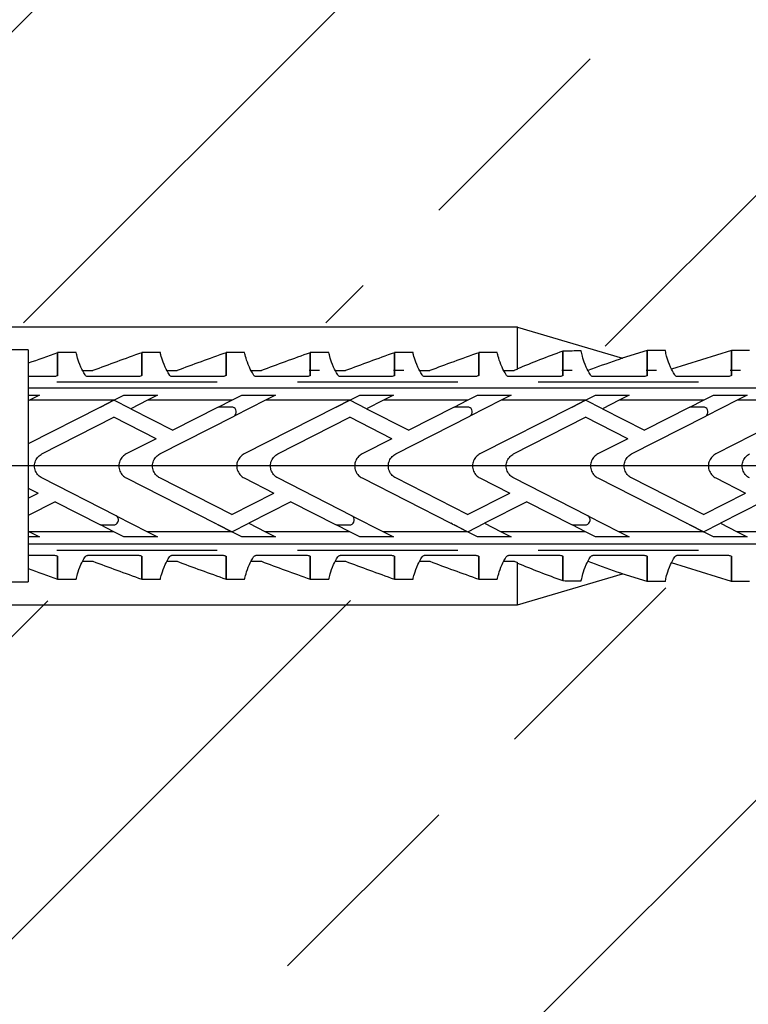
# Model space of a CAD drawing. Units: millimetres. Extents: x 3687 to 6522, y -626 to 978.
# Drawn here: x 6248 to 6291, y 669 to 728 of the extents above; entities that cross this region are included whole.
import ezdxf

# ---------------------------------------------------------------- set-up
doc = ezdxf.new("R2010")
doc.units = ezdxf.units.MM
doc.header["$LTSCALE"] = 15
doc.linetypes.add('DASHED', pattern=[19.05, 12.7, -6.35])
doc.linetypes.add('MITTE', pattern=[2, 1.25, -0.25, 0.25, -0.25])
for name, color, linetype in [('BWM ACHSEN', 4, 'MITTE'), ('BWM SCHRAUBE', 255, 'Continuous'), ('DAEMMUNG', 200, 'Continuous')]:
    doc.layers.add(name, color=color, linetype=linetype)
doc.layers.add('BWM DUEBEL', color=255, linetype='Continuous', lineweight=13)

# ---------------------------------------------------------------- blocks, each defined once
blk = doc.blocks.new('Duebelschraube-001')
at = {"layer": 'BWM SCHRAUBE', "linetype": 'DASHED', "lineweight": -3, "ltscale": 0.05}
for p, q in [((-5, -206.284), (-5, -5.43)), ((5, -206.284), (5, -5.43))]:
    blk.add_line(p, q, dxfattribs=at)
blk = doc.blocks.new('Duebel-001')
at = {"layer": 'BWM DUEBEL', "linetype": 'Continuous', "lineweight": -3}
for p, q in [((-4.641, 132.551), (-4.641, 199.101)), ((4.641, 199.101), (4.641, 132.551)), ((-3.908, 179.642), (-3.908, 174.641)), ((3.908, 179.643), (3.908, 174.642)), ((-3.5, 178.841), (-0.713, 173.372)), ((2.127, 176.147), (3.4, 173.645)), ((-6.86, 175.381), (-6.86, 174.301)), ((-4.21, 175.234), (-3.908, 174.641)), ((-4.21, 173.234), (-4.21, 175.234)), ((0.713, 173.372), (1.616, 175.145)), ((2.89, 172.644), (1.616, 175.145)), ((3.908, 174.642), (4.21, 175.234)), ((4.21, 175.234), (4.21, 173.235)), ((6.86, 175.381), (6.86, 174.301)), ((-3.908, 174.641), (-2.957, 172.775)), ((3.4, 173.645), (3.908, 174.642)), ((-6.86, 174.301), (-5.381, 174.302)), ((-5.378, 174.301), (-6.86, 174.301)), ((-6.86, 174.301), (-5.758, 170.739)), ((-5.5, 174.301), (-5.5, 174.302)), ((-5.309, 174.064), (-5.309, 171.106)), ((5.309, 171.106), (5.309, 174.064)), ((6.86, 174.301), (5.378, 174.301)), ((5.381, 174.302), (6.86, 174.301)), ((5.5, 174.301), (5.5, 174.302)), ((6.86, 174.301), (5.758, 170.739)), ((-3.908, 172.642), (-4.21, 173.234)), ((3.908, 172.647), (3.4, 173.645)), ((4.21, 173.235), (3.908, 172.643)), ((-3.5, 171.841), (-3.908, 172.642)), ((-3.908, 172.642), (-3.908, 167.641)), ((-3.5, 172.707), (-3.5, 171.841)), ((-0.713, 168.372), (-2.957, 172.775)), ((2.89, 172.644), (0.712, 168.372)), ((3.5, 171.842), (3.908, 172.647)), ((3.908, 172.643), (3.5, 171.841)), ((3.908, 172.643), (3.908, 167.642)), ((-3.5, 171.841), (-2.127, 169.146)), ((0.713, 166.372), (3.4, 171.645)), ((3.452, 171.748), (3.4, 171.644)), ((3.4, 171.644), (3.4, 171.645)), ((3.452, 171.748), (3.5, 171.841)), ((3.5, 171.841), (3.5, 171.842)), ((-6.86, 170.381), (-6.86, 169.301)), ((6.86, 170.381), (6.86, 169.301)), ((-6.86, 169.301), (-5.381, 169.302)), ((-5.378, 169.301), (-6.86, 169.301)), ((-6.86, 169.301), (-6.403, 167.823)), ((-5.5, 169.301), (-5.5, 169.302)), ((-5.309, 169.064), (-5.309, 166.106)), ((-3.4, 166.645), (-2.127, 169.146)), ((5.309, 166.106), (5.309, 169.064)), ((6.86, 169.301), (5.378, 169.301)), ((5.381, 169.302), (6.86, 169.301)), ((5.5, 169.301), (5.5, 169.302)), ((6.86, 169.301), (6.403, 167.823)), ((-4.21, 168.234), (-3.908, 167.641)), ((-4.21, 166.234), (-4.21, 168.234)), ((-1.616, 168.144), (-2.89, 165.644)), ((-1.616, 168.144), (-0.713, 166.372)), ((3.908, 167.642), (4.21, 168.234)), ((4.21, 168.234), (4.21, 166.235)), ((-8.252, 161.608), (-6.401, 167.828)), ((-3.908, 167.641), (-3.4, 166.645)), ((2.957, 165.775), (3.908, 167.642)), ((8.252, 161.608), (6.401, 167.828)), ((-3.908, 165.642), (-4.21, 166.234)), ((-3.4, 166.645), (-3.908, 165.647)), ((4.21, 166.235), (3.908, 165.643)), ((-3.908, 165.647), (-3.5, 164.843)), ((-3.5, 164.841), (-3.908, 165.642)), ((-3.908, 165.642), (-3.908, 160.641)), ((-0.713, 161.372), (-2.89, 165.644)), ((2.957, 165.775), (0.712, 161.372)), ((3.5, 164.841), (3.5, 165.707)), ((3.908, 165.643), (3.5, 164.841)), ((3.908, 165.643), (3.908, 160.642)), ((-3.5, 164.843), (-3.5, 164.841)), ((-3.5, 164.841), (-0.713, 159.372)), ((2.127, 162.147), (3.5, 164.841)), ((-6.816, 164.301), (-5.381, 164.302)), ((-5.378, 164.301), (-6.813, 164.301)), ((-5.309, 164.064), (-5.309, 161.106)), ((5.309, 161.106), (5.309, 164.064)), ((6.813, 164.301), (5.378, 164.301)), ((5.381, 164.302), (6.816, 164.301)), ((2.127, 162.147), (3.4, 159.645)), ((-8.26, 111.608), (-8.26, 161.608)), ((-8.053, 161.608), (-8.26, 161.608)), ((-8.252, 161.608), (-8.252, 161.608)), ((-5.744, 161.608), (-8.053, 161.608)), ((8.053, 161.608), (5.744, 161.608)), ((8.26, 161.608), (8.053, 161.608)), ((8.252, 161.608), (8.252, 161.608)), ((8.26, 111.608), (8.26, 161.608)), ((-5.664, 160.786), (-5.664, 161.397)), ((-4.21, 161.234), (-3.908, 160.641)), ((-4.21, 159.234), (-4.21, 161.234)), ((0.713, 159.372), (1.616, 161.145)), ((2.89, 158.644), (1.616, 161.145)), ((3.908, 160.642), (4.21, 161.234)), ((4.21, 161.234), (4.21, 159.235)), ((5.664, 160.786), (5.664, 161.397)), ((-6.731, 160.405), (-6.731, 159.301)), ((-3.908, 160.641), (-2.957, 158.775)), ((3.4, 159.645), (3.908, 160.642)), ((6.731, 159.301), (6.731, 160.405)), ((-6.731, 159.301), (-5.381, 159.302)), ((-5.378, 159.301), (-6.725, 159.301)), ((-5.664, 159.301), (-5.664, 159.302)), ((-5.664, 159.301), (-5.664, 159.302)), ((-5.5, 159.301), (-5.5, 159.302)), ((-3.908, 158.642), (-4.21, 159.234)), ((3.908, 158.647), (3.4, 159.645)), ((4.21, 159.235), (3.908, 158.643)), ((6.725, 159.301), (5.378, 159.301)), ((5.381, 159.302), (6.731, 159.301)), ((5.5, 159.301), (5.5, 159.302)), ((5.664, 159.301), (5.664, 159.302)), ((-5.309, 159.064), (-5.309, 156.106)), ((-3.5, 157.841), (-3.908, 158.642)), ((-3.908, 158.642), (-3.908, 153.641)), ((-3.5, 158.707), (-3.5, 157.841)), ((-0.713, 154.372), (-2.957, 158.775)), ((2.89, 158.644), (0.712, 154.372)), ((3.5, 157.842), (3.908, 158.647)), ((3.908, 158.643), (3.5, 157.841)), ((3.908, 158.643), (3.908, 153.642)), ((5.309, 156.106), (5.309, 159.064)), ((-3.5, 157.841), (-2.127, 155.146)), ((0.713, 152.372), (3.4, 157.645)), ((3.452, 157.748), (3.4, 157.644)), ((3.4, 157.644), (3.4, 157.645)), ((3.452, 157.748), (3.5, 157.841)), ((3.5, 157.841), (3.5, 157.842)), ((-5.664, 155.786), (-5.664, 156.397)), ((5.664, 155.786), (5.664, 156.397)), ((-6.731, 155.405), (-6.731, 154.301)), ((-3.4, 152.645), (-2.127, 155.146)), ((6.731, 154.301), (6.731, 155.405)), ((-6.731, 154.301), (-5.381, 154.302)), ((-5.378, 154.301), (-6.725, 154.301)), ((-5.664, 154.301), (-5.664, 154.302)), ((-5.664, 154.301), (-5.664, 154.302)), ((-5.5, 154.301), (-5.5, 154.302)), ((-5.309, 154.064), (-5.309, 151.106)), ((-4.21, 154.234), (-3.908, 153.641)), ((-4.21, 152.234), (-4.21, 154.234)), ((-1.616, 154.144), (-2.89, 151.644)), ((-1.616, 154.144), (-0.713, 152.372)), ((3.908, 153.642), (4.21, 154.234)), ((4.21, 154.234), (4.21, 152.235)), ((5.309, 151.106), (5.309, 154.064)), ((6.725, 154.301), (5.378, 154.301)), ((5.381, 154.302), (6.731, 154.301)), ((5.5, 154.301), (5.5, 154.302)), ((5.664, 154.301), (5.664, 154.302)), ((-3.908, 153.641), (-3.4, 152.645)), ((2.957, 151.775), (3.908, 153.642)), ((-3.908, 151.642), (-4.21, 152.234)), ((-3.4, 152.645), (-3.908, 151.647)), ((4.21, 152.235), (3.908, 151.643)), ((-3.908, 151.647), (-3.5, 150.843)), ((-3.5, 150.841), (-3.908, 151.642)), ((-3.908, 151.642), (-3.908, 146.641)), ((-0.713, 147.372), (-2.89, 151.644)), ((2.957, 151.775), (0.712, 147.372)), ((3.5, 150.841), (3.5, 151.707)), ((3.908, 151.643), (3.5, 150.841)), ((3.908, 151.643), (3.908, 146.642)), ((-5.664, 150.786), (-5.664, 151.397)), ((5.664, 150.786), (5.664, 151.397)), ((-6.731, 150.405), (-6.731, 149.301)), ((-3.5, 150.843), (-3.5, 150.841)), ((-3.5, 150.841), (-0.713, 145.372)), ((2.127, 148.147), (3.5, 150.841)), ((6.731, 149.301), (6.731, 150.405)), ((-6.731, 149.301), (-5.381, 149.302)), ((-5.378, 149.301), (-6.725, 149.301)), ((-5.664, 149.301), (-5.664, 149.302)), ((-5.664, 149.301), (-5.664, 149.302)), ((-5.5, 149.301), (-5.5, 149.302)), ((6.725, 149.301), (5.378, 149.301)), ((5.381, 149.302), (6.731, 149.301)), ((5.5, 149.301), (5.5, 149.302)), ((5.664, 149.301), (5.664, 149.302)), ((-5.309, 149.064), (-5.309, 146.106)), ((5.309, 146.106), (5.309, 149.064)), ((2.127, 148.147), (3.4, 145.645)), ((-4.21, 147.234), (-3.908, 146.641)), ((-4.21, 145.234), (-4.21, 147.234)), ((0.713, 145.372), (1.616, 147.145)), ((2.89, 144.644), (1.616, 147.145)), ((3.908, 146.642), (4.21, 147.234)), ((4.21, 147.234), (4.21, 145.235)), ((-5.664, 145.786), (-5.664, 146.397)), ((-3.908, 146.641), (-2.957, 144.775)), ((3.4, 145.645), (3.908, 146.642)), ((5.664, 145.786), (5.664, 146.397)), ((3.908, 144.647), (3.4, 145.645)), ((-6.731, 145.405), (-6.731, 144.301)), ((-3.908, 144.642), (-4.21, 145.234)), ((4.21, 145.235), (3.908, 144.643)), ((6.731, 144.301), (6.731, 145.405)), ((-3.5, 143.841), (-3.908, 144.642)), ((-3.908, 144.642), (-3.908, 139.641)), ((-3.5, 144.707), (-3.5, 143.841)), ((-0.713, 140.372), (-2.957, 144.775)), ((2.89, 144.644), (0.712, 140.372)), ((3.5, 143.842), (3.908, 144.647)), ((3.908, 144.643), (3.5, 143.841)), ((3.908, 144.643), (3.908, 139.642)), ((-6.731, 144.301), (-5.381, 144.302)), ((-5.378, 144.301), (-6.725, 144.301)), ((-5.664, 144.301), (-5.664, 144.302)), ((-5.664, 144.301), (-5.664, 144.302)), ((-5.5, 144.301), (-5.5, 144.302)), ((-5.309, 144.064), (-5.309, 141.106)), ((5.309, 141.106), (5.309, 144.064)), ((6.725, 144.301), (5.378, 144.301)), ((5.381, 144.302), (6.731, 144.301)), ((5.5, 144.301), (5.5, 144.302)), ((5.664, 144.301), (5.664, 144.302)), ((-3.5, 143.841), (-2.127, 141.146)), ((0.713, 138.372), (3.4, 143.645)), ((3.452, 143.748), (3.4, 143.644)), ((3.4, 143.644), (3.4, 143.645)), ((3.452, 143.748), (3.5, 143.841)), ((3.5, 143.841), (3.5, 143.842)), ((-5.664, 140.786), (-5.664, 141.397)), ((-3.4, 138.645), (-2.127, 141.146)), ((5.664, 140.786), (5.664, 141.397)), ((-6.731, 140.405), (-6.731, 139.301)), ((6.731, 139.301), (6.731, 140.405)), ((-4.21, 140.234), (-3.908, 139.641)), ((-4.21, 138.234), (-4.21, 140.234)), ((-1.616, 140.144), (-2.89, 137.644)), ((-1.616, 140.144), (-0.713, 138.372)), ((3.908, 139.642), (4.21, 140.234)), ((4.21, 140.234), (4.21, 138.235)), ((-6.731, 139.301), (-5.381, 139.302)), ((-5.378, 139.301), (-6.725, 139.301)), ((-5.664, 139.301), (-5.664, 139.302)), ((-5.664, 139.301), (-5.664, 139.302)), ((-5.5, 139.301), (-5.5, 139.302)), ((-3.908, 139.641), (-3.4, 138.645)), ((2.957, 137.775), (3.908, 139.642)), ((6.725, 139.301), (5.378, 139.301)), ((5.381, 139.302), (6.731, 139.301)), ((5.5, 139.301), (5.5, 139.302)), ((5.664, 139.301), (5.664, 139.302)), ((-5.309, 139.064), (-5.309, 136.106)), ((-3.4, 138.645), (-3.908, 137.647)), ((5.309, 136.106), (5.309, 139.064)), ((-3.908, 137.642), (-4.21, 138.234)), ((4.21, 138.235), (3.908, 137.643)), ((-3.908, 137.647), (-3.5, 136.843)), ((-3.5, 136.841), (-3.908, 137.642)), ((-3.908, 137.642), (-3.908, 132.641)), ((-0.713, 133.372), (-2.89, 137.644)), ((2.957, 137.775), (0.712, 133.372)), ((3.5, 136.841), (3.5, 137.707)), ((3.908, 137.643), (3.5, 136.841)), ((3.908, 137.643), (3.908, 132.642)), ((-5.664, 135.786), (-5.664, 136.397)), ((-3.5, 136.843), (-3.5, 136.841)), ((-3.5, 136.841), (-1.314, 132.551)), ((2.127, 134.147), (3.5, 136.841)), ((5.664, 135.786), (5.664, 136.397)), ((-6.731, 135.405), (-6.731, 134.301)), ((6.731, 134.301), (6.731, 135.405)), ((-6.731, 134.301), (-5.381, 134.302)), ((-5.378, 134.301), (-6.725, 134.301)), ((-5.664, 134.301), (-5.664, 134.302)), ((-5.664, 134.301), (-5.664, 134.302)), ((-5.5, 134.301), (-5.5, 134.302)), ((-5.309, 134.064), (-5.309, 132.551)), ((2.127, 134.147), (2.939, 132.551)), ((5.309, 132.551), (5.309, 134.064)), ((6.725, 134.301), (5.378, 134.301)), ((5.381, 134.302), (6.731, 134.301)), ((5.5, 134.301), (5.5, 134.302)), ((5.664, 134.301), (5.664, 134.302)), ((-4.21, 133.234), (-3.908, 132.641)), ((-4.21, 132.551), (-4.21, 133.234)), ((1.314, 132.551), (1.616, 133.145)), ((1.918, 132.551), (1.616, 133.145)), ((3.908, 132.642), (4.21, 133.234)), ((4.21, 133.234), (4.21, 132.551)), ((-6.891, 132.551), (6.891, 132.551)), ((-6.891, 132.551), (-6.891, 131.551)), ((-3.908, 132.641), (-3.862, 132.551)), ((3.862, 132.551), (3.908, 132.642)), ((6.891, 131.551), (6.891, 132.551))]:
    blk.add_line(p, q, dxfattribs=at)
for centre, start, end in [((-3.211, 172.604), 34.04454, 160.30274), ((3.211, 165.604), 19.69746, 145.95546), ((-3.211, 158.604), 34.04454, 160.30274), ((3.211, 151.604), 19.69746, 145.95546), ((-3.211, 144.604), 34.04454, 160.30274), ((3.211, 137.604), 19.69746, 145.95546)]:
    blk.add_arc(centre, 0.307, start, end, dxfattribs=at)
for centre, major_axis, ratio, start_param, end_param in [((-5.664, 197.095), (0, 23.209), 0, 2.853048, 2.967918), ((-5.664, 192.095), (0, 23.209), 0, 2.853048, 2.967918), ((-3.261, 180.877), (-3.783, 23.197), 0.259693, 2.142205, 2.236035), ((3.261, 180.877), (3.783, 23.197), 0.259693, 4.047151, 4.14098), ((0, 191.834), (3.433, 46.815), 0.126861, 2.180464, 2.208791), ((0, 191.834), (-3.433, 46.815), 0.126861, 4.074394, 4.102721), ((-5.664, 187.095), (0, 23.209), 0, 2.853048, 2.967918), ((-4.019, 178.328), (-3.783, 23.197), 0.259693, 2.177166, 2.332489), ((4.019, 178.328), (3.783, 23.197), 0.259693, 3.950697, 4.10602), ((-8.972, 194.335), (-10.066, 44.135), 0.131629, 2.375609, 2.382772), ((8.972, 194.335), (10.066, 44.135), 0.131629, 3.900413, 3.907576), ((-8.972, 189.335), (-10.066, 44.135), 0.131629, 2.288796, 2.382772), ((8.972, 189.335), (10.066, 44.135), 0.131629, 3.900413, 3.99439), ((-5.664, 177.095), (0, 23.209), 0, 2.853048, 2.967918), ((-8.972, 184.335), (-10.066, 44.135), 0.131629, 2.288796, 2.382772), ((8.972, 184.335), (10.066, 44.135), 0.131629, 3.900413, 3.99439), ((-5.664, 172.095), (0, 23.209), 0, 2.853048, 2.967918), ((-8.972, 179.335), (-10.066, 44.135), 0.131629, 2.288796, 2.382772), ((8.972, 179.335), (10.066, 44.135), 0.131629, 3.900413, 3.99439), ((-8.972, 174.335), (-10.066, 44.135), 0.131629, 2.288796, 2.382772), ((8.972, 174.335), (10.066, 44.135), 0.131629, 3.900413, 3.99439), ((-8.972, 169.335), (-10.066, 44.135), 0.131629, 2.288796, 2.382772), ((8.972, 169.335), (10.066, 44.135), 0.131629, 3.900413, 3.99439), ((-8.972, 164.335), (-10.066, 44.135), 0.131629, 2.288796, 2.344321), ((8.972, 164.335), (10.066, 44.135), 0.131629, 3.938864, 3.99439)]:
    blk.add_ellipse(centre, major_axis=major_axis, ratio=ratio, start_param=start_param, end_param=end_param, dxfattribs=at)
for points, knots in [([(0.712, 175.372), (0.673, 175.296), (0.622, 175.226), (0.494, 175.098), (0.404, 175.037), (0.207, 174.955), (0.1, 174.935), (-0.101, 174.935), (-0.208, 174.955), (-0.405, 175.037), (-0.495, 175.098), (-0.623, 175.226), (-0.674, 175.296), (-0.713, 175.372)], [2.77462, 2.77462, 2.77462, 2.77462, 3.017121, 3.017121, 3.318831, 3.318831, 3.62054, 3.62054, 3.922251, 3.922251, 4.223963, 4.223963, 4.466515, 4.466515, 4.466515, 4.466515]), ([(-5.381, 174.302), (-5.381, 174.302), (-5.381, 174.302), (-5.377, 174.302), (-5.373, 174.301), (-5.364, 174.297), (-5.361, 174.295), (-5.356, 174.289), (-5.354, 174.287), (-5.353, 174.284)], [0.17997108, 0.17997108, 0.17997108, 0.17997108, 0.17997434, 0.17997434, 0.19868307, 0.19868307, 0.21739179, 0.21739179, 0.22693582, 0.22693582, 0.22693582, 0.22693582]), ([(-5.353, 174.284), (-5.349, 174.275), (-5.346, 174.266), (-5.331, 174.229), (-5.323, 174.199), (-5.311, 174.137), (-5.309, 174.105), (-5.309, 174.074), (-5.309, 174.071), (-5.309, 174.067), (-5.309, 174.064)], [-0.2196517, -0.2196517, -0.2196517, -0.2196517, -0.1887028, -0.1887028, -0.0943514, -0.0943514, 0, 0, 0, 0.0093252, 0.0093252, 0.0093252, 0.0093252]), ([(5.309, 174.064), (5.309, 174.067), (5.309, 174.071), (5.309, 174.074), (5.309, 174.105), (5.311, 174.137), (5.323, 174.199), (5.331, 174.229), (5.346, 174.266), (5.349, 174.275), (5.353, 174.284)], [-0.0093252, -0.0093252, -0.0093252, -0.0093252, 0, 0, 0, 0.0943514, 0.0943514, 0.1887028, 0.1887028, 0.2196517, 0.2196517, 0.2196517, 0.2196517]), ([(5.353, 174.284), (5.354, 174.287), (5.356, 174.289), (5.361, 174.295), (5.364, 174.297), (5.373, 174.301), (5.377, 174.302), (5.381, 174.302), (5.381, 174.302), (5.381, 174.302)], [0.01277465, 0.01277465, 0.01277465, 0.01277465, 0.02231867, 0.02231867, 0.0410274, 0.0410274, 0.05973612, 0.05973612, 0.05973939, 0.05973939, 0.05973939, 0.05973939]), ([(-0.713, 173.372), (-0.674, 173.296), (-0.623, 173.226), (-0.495, 173.098), (-0.405, 173.037), (-0.208, 172.955), (-0.101, 172.935), (0.101, 172.935), (0.208, 172.955), (0.405, 173.037), (0.495, 173.098), (0.623, 173.226), (0.674, 173.296), (0.713, 173.372)], [0.360897, 0.360897, 0.360897, 0.360897, 0.603427, 0.603427, 0.905137, 0.905137, 1.206847, 1.206847, 1.508558, 1.508558, 1.810268, 1.810268, 2.05284, 2.05284, 2.05284, 2.05284]), ([(-5.407, 170.934), (-5.567, 170.834), (-5.722, 170.753), (-6.074, 170.592), (-6.259, 170.529), (-6.559, 170.441), (-6.674, 170.417), (-6.824, 170.386), (-6.86, 170.381), (-6.86, 170.381)], [2.179102, 2.179102, 2.179102, 2.179102, 3.006317, 3.006317, 4.21066, 4.21066, 5.415003, 5.415003, 6.619347, 6.619347, 6.619347, 6.619347]), ([(-5.309, 171.106), (-5.309, 171.094), (-5.31, 171.081), (-5.314, 171.057), (-5.318, 171.045), (-5.33, 171.012), (-5.342, 170.993), (-5.37, 170.96), (-5.388, 170.945), (-5.407, 170.934)], [0, 0, 0, 0, 0.0369715, 0.0369715, 0.0739431, 0.0739431, 0.1478862, 0.1478862, 0.2410084, 0.2410084, 0.2410084, 0.2410084]), ([(5.407, 170.934), (5.388, 170.945), (5.37, 170.96), (5.342, 170.993), (5.33, 171.012), (5.318, 171.045), (5.314, 171.057), (5.31, 171.081), (5.309, 171.094), (5.309, 171.106)], [-0.2410084, -0.2410084, -0.2410084, -0.2410084, -0.1478862, -0.1478862, -0.0739431, -0.0739431, -0.0369715, -0.0369715, 0, 0, 0, 0]), ([(6.86, 170.381), (6.86, 170.381), (6.824, 170.386), (6.674, 170.417), (6.559, 170.441), (6.259, 170.529), (6.074, 170.592), (5.722, 170.753), (5.567, 170.834), (5.407, 170.934)], [6.619347, 6.619347, 6.619347, 6.619347, 7.82369, 7.82369, 9.028034, 9.028034, 10.232377, 10.232377, 11.059592, 11.059592, 11.059592, 11.059592]), ([(-5.381, 169.302), (-5.381, 169.302), (-5.381, 169.302), (-5.377, 169.302), (-5.373, 169.301), (-5.364, 169.297), (-5.361, 169.295), (-5.356, 169.289), (-5.354, 169.287), (-5.353, 169.284)], [0.17997108, 0.17997108, 0.17997108, 0.17997108, 0.17997434, 0.17997434, 0.19868307, 0.19868307, 0.21739179, 0.21739179, 0.22693582, 0.22693582, 0.22693582, 0.22693582]), ([(-5.353, 169.284), (-5.349, 169.275), (-5.346, 169.266), (-5.331, 169.229), (-5.323, 169.199), (-5.311, 169.137), (-5.309, 169.105), (-5.309, 169.074), (-5.309, 169.071), (-5.309, 169.067), (-5.309, 169.064)], [-0.2196517, -0.2196517, -0.2196517, -0.2196517, -0.1887028, -0.1887028, -0.0943514, -0.0943514, 0, 0, 0, 0.0093252, 0.0093252, 0.0093252, 0.0093252]), ([(5.309, 169.064), (5.309, 169.067), (5.309, 169.071), (5.309, 169.074), (5.309, 169.105), (5.311, 169.137), (5.323, 169.199), (5.331, 169.229), (5.346, 169.266), (5.349, 169.275), (5.353, 169.284)], [-0.0093252, -0.0093252, -0.0093252, -0.0093252, 0, 0, 0, 0.0943514, 0.0943514, 0.1887028, 0.1887028, 0.2196517, 0.2196517, 0.2196517, 0.2196517]), ([(5.353, 169.284), (5.354, 169.287), (5.356, 169.289), (5.361, 169.295), (5.364, 169.297), (5.373, 169.301), (5.377, 169.302), (5.381, 169.302), (5.381, 169.302), (5.381, 169.302)], [0.01277465, 0.01277465, 0.01277465, 0.01277465, 0.02231867, 0.02231867, 0.0410274, 0.0410274, 0.05973612, 0.05973612, 0.05973939, 0.05973939, 0.05973939, 0.05973939]), ([(0.712, 168.372), (0.673, 168.296), (0.622, 168.226), (0.494, 168.098), (0.404, 168.037), (0.207, 167.955), (0.1, 167.935), (-0.101, 167.935), (-0.208, 167.955), (-0.405, 168.037), (-0.495, 168.098), (-0.623, 168.226), (-0.674, 168.296), (-0.713, 168.372)], [2.77462, 2.77462, 2.77462, 2.77462, 3.017121, 3.017121, 3.318831, 3.318831, 3.62054, 3.62054, 3.922251, 3.922251, 4.223963, 4.223963, 4.466515, 4.466515, 4.466515, 4.466515]), ([(-6.401, 167.828), (-6.401, 167.829), (-6.399, 167.826), (-6.393, 167.813), (-6.389, 167.802), (-6.377, 167.773), (-6.369, 167.751), (-6.349, 167.698), (-6.339, 167.669), (-6.314, 167.6), (-6.298, 167.554), (-6.282, 167.505)], [2.7427573, 2.7427573, 2.7427573, 2.7427573, 2.8170514, 2.8170514, 2.8913455, 2.8913455, 2.9954789, 2.9954789, 3.0996123, 3.0996123, 3.2517098, 3.2517098, 3.2517098, 3.2517098]), ([(6.282, 167.505), (6.298, 167.554), (6.314, 167.6), (6.339, 167.669), (6.349, 167.698), (6.369, 167.751), (6.377, 167.773), (6.389, 167.802), (6.393, 167.813), (6.399, 167.826), (6.401, 167.829), (6.401, 167.828)], [2.2016855, 2.2016855, 2.2016855, 2.2016855, 2.3537831, 2.3537831, 2.4579165, 2.4579165, 2.5620498, 2.5620498, 2.636344, 2.636344, 2.7106381, 2.7106381, 2.7106381, 2.7106381]), ([(-0.713, 166.372), (-0.674, 166.296), (-0.623, 166.226), (-0.495, 166.098), (-0.405, 166.037), (-0.208, 165.955), (-0.101, 165.935), (0.101, 165.935), (0.208, 165.955), (0.405, 166.037), (0.495, 166.098), (0.623, 166.226), (0.674, 166.296), (0.713, 166.372)], [0.360897, 0.360897, 0.360897, 0.360897, 0.603427, 0.603427, 0.905137, 0.905137, 1.206847, 1.206847, 1.508558, 1.508558, 1.810268, 1.810268, 2.05284, 2.05284, 2.05284, 2.05284]), ([(-5.407, 165.934), (-5.567, 165.834), (-5.722, 165.753), (-6.074, 165.592), (-6.259, 165.529), (-6.559, 165.441), (-6.674, 165.417), (-6.788, 165.394), (-6.816, 165.388), (-6.835, 165.385)], [2.179102, 2.179102, 2.179102, 2.179102, 3.006317, 3.006317, 4.21066, 4.21066, 5.415003, 5.415003, 6.041244, 6.041244, 6.041244, 6.041244]), ([(-5.309, 166.106), (-5.309, 166.094), (-5.31, 166.081), (-5.314, 166.057), (-5.318, 166.045), (-5.33, 166.012), (-5.342, 165.993), (-5.37, 165.96), (-5.388, 165.945), (-5.407, 165.934)], [0, 0, 0, 0, 0.0369715, 0.0369715, 0.0739431, 0.0739431, 0.1478862, 0.1478862, 0.2410084, 0.2410084, 0.2410084, 0.2410084]), ([(5.407, 165.934), (5.388, 165.945), (5.37, 165.96), (5.342, 165.993), (5.33, 166.012), (5.318, 166.045), (5.314, 166.057), (5.31, 166.081), (5.309, 166.094), (5.309, 166.106)], [-0.2410084, -0.2410084, -0.2410084, -0.2410084, -0.1478862, -0.1478862, -0.0739431, -0.0739431, -0.0369715, -0.0369715, 0, 0, 0, 0]), ([(6.835, 165.385), (6.816, 165.388), (6.788, 165.394), (6.674, 165.417), (6.559, 165.441), (6.259, 165.529), (6.074, 165.592), (5.722, 165.753), (5.567, 165.834), (5.407, 165.934)], [7.19745, 7.19745, 7.19745, 7.19745, 7.82369, 7.82369, 9.028034, 9.028034, 10.232377, 10.232377, 11.059592, 11.059592, 11.059592, 11.059592]), ([(-5.381, 164.302), (-5.381, 164.302), (-5.381, 164.302), (-5.377, 164.302), (-5.373, 164.301), (-5.364, 164.297), (-5.361, 164.295), (-5.356, 164.289), (-5.354, 164.287), (-5.353, 164.284)], [0.17997108, 0.17997108, 0.17997108, 0.17997108, 0.17997434, 0.17997434, 0.19868307, 0.19868307, 0.21739179, 0.21739179, 0.22693582, 0.22693582, 0.22693582, 0.22693582]), ([(-5.353, 164.284), (-5.349, 164.275), (-5.346, 164.266), (-5.331, 164.229), (-5.323, 164.199), (-5.311, 164.137), (-5.309, 164.105), (-5.309, 164.074), (-5.309, 164.071), (-5.309, 164.067), (-5.309, 164.064)], [-0.2196517, -0.2196517, -0.2196517, -0.2196517, -0.1887028, -0.1887028, -0.0943514, -0.0943514, 0, 0, 0, 0.0093252, 0.0093252, 0.0093252, 0.0093252]), ([(5.309, 164.064), (5.309, 164.067), (5.309, 164.071), (5.309, 164.074), (5.309, 164.105), (5.311, 164.137), (5.323, 164.199), (5.331, 164.229), (5.346, 164.266), (5.349, 164.275), (5.353, 164.284)], [-0.0093252, -0.0093252, -0.0093252, -0.0093252, 0, 0, 0, 0.0943514, 0.0943514, 0.1887028, 0.1887028, 0.2196517, 0.2196517, 0.2196517, 0.2196517]), ([(5.353, 164.284), (5.354, 164.287), (5.356, 164.289), (5.361, 164.295), (5.364, 164.297), (5.373, 164.301), (5.377, 164.302), (5.381, 164.302), (5.381, 164.302), (5.381, 164.302)], [0.01277465, 0.01277465, 0.01277465, 0.01277465, 0.02231867, 0.02231867, 0.0410274, 0.0410274, 0.05973612, 0.05973612, 0.05973939, 0.05973939, 0.05973939, 0.05973939]), ([(-5.407, 160.934), (-5.567, 160.834), (-5.722, 160.753), (-6.074, 160.592), (-6.259, 160.529), (-6.548, 160.445), (-6.656, 160.42), (-6.731, 160.405)], [2.179102, 2.179102, 2.179102, 2.179102, 3.006317, 3.006317, 4.21066, 4.21066, 5.325116, 5.325116, 5.325116, 5.325116]), ([(-5.309, 161.106), (-5.309, 161.094), (-5.31, 161.081), (-5.314, 161.057), (-5.318, 161.045), (-5.33, 161.012), (-5.342, 160.993), (-5.37, 160.96), (-5.388, 160.945), (-5.407, 160.934)], [0, 0, 0, 0, 0.0369715, 0.0369715, 0.0739431, 0.0739431, 0.1478862, 0.1478862, 0.2410084, 0.2410084, 0.2410084, 0.2410084]), ([(0.712, 161.372), (0.673, 161.296), (0.622, 161.226), (0.494, 161.098), (0.404, 161.037), (0.207, 160.955), (0.1, 160.935), (-0.101, 160.935), (-0.208, 160.955), (-0.405, 161.037), (-0.495, 161.098), (-0.623, 161.226), (-0.674, 161.296), (-0.713, 161.372)], [2.77462, 2.77462, 2.77462, 2.77462, 3.017121, 3.017121, 3.318831, 3.318831, 3.62054, 3.62054, 3.922251, 3.922251, 4.223963, 4.223963, 4.466515, 4.466515, 4.466515, 4.466515]), ([(5.407, 160.934), (5.388, 160.945), (5.37, 160.96), (5.342, 160.993), (5.33, 161.012), (5.318, 161.045), (5.314, 161.057), (5.31, 161.081), (5.309, 161.094), (5.309, 161.106)], [-0.2410084, -0.2410084, -0.2410084, -0.2410084, -0.1478862, -0.1478862, -0.0739431, -0.0739431, -0.0369715, -0.0369715, 0, 0, 0, 0]), ([(6.731, 160.405), (6.656, 160.42), (6.548, 160.445), (6.259, 160.529), (6.074, 160.592), (5.722, 160.753), (5.567, 160.834), (5.407, 160.934)], [7.913578, 7.913578, 7.913578, 7.913578, 9.028034, 9.028034, 10.232377, 10.232377, 11.059592, 11.059592, 11.059592, 11.059592]), ([(-5.381, 159.302), (-5.381, 159.302), (-5.381, 159.302), (-5.377, 159.302), (-5.373, 159.301), (-5.364, 159.297), (-5.361, 159.295), (-5.356, 159.289), (-5.354, 159.287), (-5.353, 159.284)], [0.17997108, 0.17997108, 0.17997108, 0.17997108, 0.17997434, 0.17997434, 0.19868307, 0.19868307, 0.21739179, 0.21739179, 0.22693582, 0.22693582, 0.22693582, 0.22693582]), ([(-5.353, 159.284), (-5.349, 159.275), (-5.346, 159.266), (-5.331, 159.229), (-5.323, 159.199), (-5.311, 159.137), (-5.309, 159.105), (-5.309, 159.074), (-5.309, 159.071), (-5.309, 159.067), (-5.309, 159.064)], [-0.2196517, -0.2196517, -0.2196517, -0.2196517, -0.1887028, -0.1887028, -0.0943514, -0.0943514, 0, 0, 0, 0.0093252, 0.0093252, 0.0093252, 0.0093252]), ([(-0.713, 159.372), (-0.674, 159.296), (-0.623, 159.226), (-0.495, 159.098), (-0.405, 159.037), (-0.208, 158.955), (-0.101, 158.935), (0.101, 158.935), (0.208, 158.955), (0.405, 159.037), (0.495, 159.098), (0.623, 159.226), (0.674, 159.296), (0.713, 159.372)], [0.360897, 0.360897, 0.360897, 0.360897, 0.603427, 0.603427, 0.905137, 0.905137, 1.206847, 1.206847, 1.508558, 1.508558, 1.810268, 1.810268, 2.05284, 2.05284, 2.05284, 2.05284]), ([(5.309, 159.064), (5.309, 159.067), (5.309, 159.071), (5.309, 159.074), (5.309, 159.105), (5.311, 159.137), (5.323, 159.199), (5.331, 159.229), (5.346, 159.266), (5.349, 159.275), (5.353, 159.284)], [-0.0093252, -0.0093252, -0.0093252, -0.0093252, 0, 0, 0, 0.0943514, 0.0943514, 0.1887028, 0.1887028, 0.2196517, 0.2196517, 0.2196517, 0.2196517]), ([(5.353, 159.284), (5.354, 159.287), (5.356, 159.289), (5.361, 159.295), (5.364, 159.297), (5.373, 159.301), (5.377, 159.302), (5.381, 159.302), (5.381, 159.302), (5.381, 159.302)], [0.01277465, 0.01277465, 0.01277465, 0.01277465, 0.02231867, 0.02231867, 0.0410274, 0.0410274, 0.05973612, 0.05973612, 0.05973939, 0.05973939, 0.05973939, 0.05973939]), ([(-5.407, 155.934), (-5.567, 155.834), (-5.722, 155.753), (-6.074, 155.592), (-6.259, 155.529), (-6.548, 155.445), (-6.656, 155.42), (-6.731, 155.405)], [2.179102, 2.179102, 2.179102, 2.179102, 3.006317, 3.006317, 4.21066, 4.21066, 5.325116, 5.325116, 5.325116, 5.325116]), ([(-5.309, 156.106), (-5.309, 156.094), (-5.31, 156.081), (-5.314, 156.057), (-5.318, 156.045), (-5.33, 156.012), (-5.342, 155.993), (-5.37, 155.96), (-5.388, 155.945), (-5.407, 155.934)], [0, 0, 0, 0, 0.0369715, 0.0369715, 0.0739431, 0.0739431, 0.1478862, 0.1478862, 0.2410084, 0.2410084, 0.2410084, 0.2410084]), ([(5.407, 155.934), (5.388, 155.945), (5.37, 155.96), (5.342, 155.993), (5.33, 156.012), (5.318, 156.045), (5.314, 156.057), (5.31, 156.081), (5.309, 156.094), (5.309, 156.106)], [-0.2410084, -0.2410084, -0.2410084, -0.2410084, -0.1478862, -0.1478862, -0.0739431, -0.0739431, -0.0369715, -0.0369715, 0, 0, 0, 0]), ([(6.731, 155.405), (6.656, 155.42), (6.548, 155.445), (6.259, 155.529), (6.074, 155.592), (5.722, 155.753), (5.567, 155.834), (5.407, 155.934)], [7.913578, 7.913578, 7.913578, 7.913578, 9.028034, 9.028034, 10.232377, 10.232377, 11.059592, 11.059592, 11.059592, 11.059592]), ([(-5.381, 154.302), (-5.381, 154.302), (-5.381, 154.302), (-5.377, 154.302), (-5.373, 154.301), (-5.364, 154.297), (-5.361, 154.295), (-5.356, 154.289), (-5.354, 154.287), (-5.353, 154.284)], [0.17997108, 0.17997108, 0.17997108, 0.17997108, 0.17997434, 0.17997434, 0.19868307, 0.19868307, 0.21739179, 0.21739179, 0.22693582, 0.22693582, 0.22693582, 0.22693582]), ([(-5.353, 154.284), (-5.349, 154.275), (-5.346, 154.266), (-5.331, 154.229), (-5.323, 154.199), (-5.311, 154.137), (-5.309, 154.105), (-5.309, 154.074), (-5.309, 154.071), (-5.309, 154.067), (-5.309, 154.064)], [-0.2196517, -0.2196517, -0.2196517, -0.2196517, -0.1887028, -0.1887028, -0.0943514, -0.0943514, 0, 0, 0, 0.0093252, 0.0093252, 0.0093252, 0.0093252]), ([(0.712, 154.372), (0.673, 154.296), (0.622, 154.226), (0.494, 154.098), (0.404, 154.037), (0.207, 153.955), (0.1, 153.935), (-0.101, 153.935), (-0.208, 153.955), (-0.405, 154.037), (-0.495, 154.098), (-0.623, 154.226), (-0.674, 154.296), (-0.713, 154.372)], [2.77462, 2.77462, 2.77462, 2.77462, 3.017121, 3.017121, 3.318831, 3.318831, 3.62054, 3.62054, 3.922251, 3.922251, 4.223963, 4.223963, 4.466515, 4.466515, 4.466515, 4.466515]), ([(5.309, 154.064), (5.309, 154.067), (5.309, 154.071), (5.309, 154.074), (5.309, 154.105), (5.311, 154.137), (5.323, 154.199), (5.331, 154.229), (5.346, 154.266), (5.349, 154.275), (5.353, 154.284)], [-0.0093252, -0.0093252, -0.0093252, -0.0093252, 0, 0, 0, 0.0943514, 0.0943514, 0.1887028, 0.1887028, 0.2196517, 0.2196517, 0.2196517, 0.2196517]), ([(5.353, 154.284), (5.354, 154.287), (5.356, 154.289), (5.361, 154.295), (5.364, 154.297), (5.373, 154.301), (5.377, 154.302), (5.381, 154.302), (5.381, 154.302), (5.381, 154.302)], [0.01277465, 0.01277465, 0.01277465, 0.01277465, 0.02231867, 0.02231867, 0.0410274, 0.0410274, 0.05973612, 0.05973612, 0.05973939, 0.05973939, 0.05973939, 0.05973939]), ([(-0.713, 152.372), (-0.674, 152.296), (-0.623, 152.226), (-0.495, 152.098), (-0.405, 152.037), (-0.208, 151.955), (-0.101, 151.935), (0.101, 151.935), (0.208, 151.955), (0.405, 152.037), (0.495, 152.098), (0.623, 152.226), (0.674, 152.296), (0.713, 152.372)], [0.360897, 0.360897, 0.360897, 0.360897, 0.603427, 0.603427, 0.905137, 0.905137, 1.206847, 1.206847, 1.508558, 1.508558, 1.810268, 1.810268, 2.05284, 2.05284, 2.05284, 2.05284]), ([(-5.407, 150.934), (-5.567, 150.834), (-5.722, 150.753), (-6.074, 150.592), (-6.259, 150.529), (-6.548, 150.445), (-6.656, 150.42), (-6.731, 150.405)], [2.179102, 2.179102, 2.179102, 2.179102, 3.006317, 3.006317, 4.21066, 4.21066, 5.325116, 5.325116, 5.325116, 5.325116]), ([(-5.309, 151.106), (-5.309, 151.094), (-5.31, 151.081), (-5.314, 151.057), (-5.318, 151.045), (-5.33, 151.012), (-5.342, 150.993), (-5.37, 150.96), (-5.388, 150.945), (-5.407, 150.934)], [0, 0, 0, 0, 0.0369715, 0.0369715, 0.0739431, 0.0739431, 0.1478862, 0.1478862, 0.2410084, 0.2410084, 0.2410084, 0.2410084]), ([(5.407, 150.934), (5.388, 150.945), (5.37, 150.96), (5.342, 150.993), (5.33, 151.012), (5.318, 151.045), (5.314, 151.057), (5.31, 151.081), (5.309, 151.094), (5.309, 151.106)], [-0.2410084, -0.2410084, -0.2410084, -0.2410084, -0.1478862, -0.1478862, -0.0739431, -0.0739431, -0.0369715, -0.0369715, 0, 0, 0, 0]), ([(6.731, 150.405), (6.656, 150.42), (6.548, 150.445), (6.259, 150.529), (6.074, 150.592), (5.722, 150.753), (5.567, 150.834), (5.407, 150.934)], [7.913578, 7.913578, 7.913578, 7.913578, 9.028034, 9.028034, 10.232377, 10.232377, 11.059592, 11.059592, 11.059592, 11.059592]), ([(-5.381, 149.302), (-5.381, 149.302), (-5.381, 149.302), (-5.377, 149.302), (-5.373, 149.301), (-5.364, 149.297), (-5.361, 149.295), (-5.356, 149.289), (-5.354, 149.287), (-5.353, 149.284)], [0.17997108, 0.17997108, 0.17997108, 0.17997108, 0.17997434, 0.17997434, 0.19868307, 0.19868307, 0.21739179, 0.21739179, 0.22693582, 0.22693582, 0.22693582, 0.22693582]), ([(-5.353, 149.284), (-5.349, 149.275), (-5.346, 149.266), (-5.331, 149.229), (-5.323, 149.199), (-5.311, 149.137), (-5.309, 149.105), (-5.309, 149.074), (-5.309, 149.071), (-5.309, 149.067), (-5.309, 149.064)], [-0.2196517, -0.2196517, -0.2196517, -0.2196517, -0.1887028, -0.1887028, -0.0943514, -0.0943514, 0, 0, 0, 0.0093252, 0.0093252, 0.0093252, 0.0093252]), ([(5.309, 149.064), (5.309, 149.067), (5.309, 149.071), (5.309, 149.074), (5.309, 149.105), (5.311, 149.137), (5.323, 149.199), (5.331, 149.229), (5.346, 149.266), (5.349, 149.275), (5.353, 149.284)], [-0.0093252, -0.0093252, -0.0093252, -0.0093252, 0, 0, 0, 0.0943514, 0.0943514, 0.1887028, 0.1887028, 0.2196517, 0.2196517, 0.2196517, 0.2196517]), ([(5.353, 149.284), (5.354, 149.287), (5.356, 149.289), (5.361, 149.295), (5.364, 149.297), (5.373, 149.301), (5.377, 149.302), (5.381, 149.302), (5.381, 149.302), (5.381, 149.302)], [0.01277465, 0.01277465, 0.01277465, 0.01277465, 0.02231867, 0.02231867, 0.0410274, 0.0410274, 0.05973612, 0.05973612, 0.05973939, 0.05973939, 0.05973939, 0.05973939]), ([(0.712, 147.372), (0.673, 147.296), (0.622, 147.226), (0.494, 147.098), (0.404, 147.037), (0.207, 146.955), (0.1, 146.935), (-0.101, 146.935), (-0.208, 146.955), (-0.405, 147.037), (-0.495, 147.098), (-0.623, 147.226), (-0.674, 147.296), (-0.713, 147.372)], [2.77462, 2.77462, 2.77462, 2.77462, 3.017121, 3.017121, 3.318831, 3.318831, 3.62054, 3.62054, 3.922251, 3.922251, 4.223963, 4.223963, 4.466515, 4.466515, 4.466515, 4.466515]), ([(-5.407, 145.934), (-5.567, 145.834), (-5.722, 145.753), (-6.074, 145.592), (-6.259, 145.529), (-6.548, 145.445), (-6.656, 145.42), (-6.731, 145.405)], [2.179102, 2.179102, 2.179102, 2.179102, 3.006317, 3.006317, 4.21066, 4.21066, 5.325116, 5.325116, 5.325116, 5.325116]), ([(-5.309, 146.106), (-5.309, 146.094), (-5.31, 146.081), (-5.314, 146.057), (-5.318, 146.045), (-5.33, 146.012), (-5.342, 145.993), (-5.37, 145.96), (-5.388, 145.945), (-5.407, 145.934)], [0, 0, 0, 0, 0.0369715, 0.0369715, 0.0739431, 0.0739431, 0.1478862, 0.1478862, 0.2410084, 0.2410084, 0.2410084, 0.2410084]), ([(5.407, 145.934), (5.388, 145.945), (5.37, 145.96), (5.342, 145.993), (5.33, 146.012), (5.318, 146.045), (5.314, 146.057), (5.31, 146.081), (5.309, 146.094), (5.309, 146.106)], [-0.2410084, -0.2410084, -0.2410084, -0.2410084, -0.1478862, -0.1478862, -0.0739431, -0.0739431, -0.0369715, -0.0369715, 0, 0, 0, 0]), ([(6.731, 145.405), (6.656, 145.42), (6.548, 145.445), (6.259, 145.529), (6.074, 145.592), (5.722, 145.753), (5.567, 145.834), (5.407, 145.934)], [7.913578, 7.913578, 7.913578, 7.913578, 9.028034, 9.028034, 10.232377, 10.232377, 11.059592, 11.059592, 11.059592, 11.059592]), ([(-0.713, 145.372), (-0.674, 145.296), (-0.623, 145.226), (-0.495, 145.098), (-0.405, 145.037), (-0.208, 144.955), (-0.101, 144.935), (0.101, 144.935), (0.208, 144.955), (0.405, 145.037), (0.495, 145.098), (0.623, 145.226), (0.674, 145.296), (0.713, 145.372)], [0.360897, 0.360897, 0.360897, 0.360897, 0.603427, 0.603427, 0.905137, 0.905137, 1.206847, 1.206847, 1.508558, 1.508558, 1.810268, 1.810268, 2.05284, 2.05284, 2.05284, 2.05284]), ([(-5.381, 144.302), (-5.381, 144.302), (-5.381, 144.302), (-5.377, 144.302), (-5.373, 144.301), (-5.364, 144.297), (-5.361, 144.295), (-5.356, 144.289), (-5.354, 144.287), (-5.353, 144.284)], [0.17997108, 0.17997108, 0.17997108, 0.17997108, 0.17997434, 0.17997434, 0.19868307, 0.19868307, 0.21739179, 0.21739179, 0.22693582, 0.22693582, 0.22693582, 0.22693582]), ([(-5.353, 144.284), (-5.349, 144.275), (-5.346, 144.266), (-5.331, 144.229), (-5.323, 144.199), (-5.311, 144.137), (-5.309, 144.105), (-5.309, 144.074), (-5.309, 144.071), (-5.309, 144.067), (-5.309, 144.064)], [-0.2196517, -0.2196517, -0.2196517, -0.2196517, -0.1887028, -0.1887028, -0.0943514, -0.0943514, 0, 0, 0, 0.0093252, 0.0093252, 0.0093252, 0.0093252]), ([(5.309, 144.064), (5.309, 144.067), (5.309, 144.071), (5.309, 144.074), (5.309, 144.105), (5.311, 144.137), (5.323, 144.199), (5.331, 144.229), (5.346, 144.266), (5.349, 144.275), (5.353, 144.284)], [-0.0093252, -0.0093252, -0.0093252, -0.0093252, 0, 0, 0, 0.0943514, 0.0943514, 0.1887028, 0.1887028, 0.2196517, 0.2196517, 0.2196517, 0.2196517]), ([(5.353, 144.284), (5.354, 144.287), (5.356, 144.289), (5.361, 144.295), (5.364, 144.297), (5.373, 144.301), (5.377, 144.302), (5.381, 144.302), (5.381, 144.302), (5.381, 144.302)], [0.01277465, 0.01277465, 0.01277465, 0.01277465, 0.02231867, 0.02231867, 0.0410274, 0.0410274, 0.05973612, 0.05973612, 0.05973939, 0.05973939, 0.05973939, 0.05973939]), ([(-5.309, 141.106), (-5.309, 141.094), (-5.31, 141.081), (-5.314, 141.057), (-5.318, 141.045), (-5.33, 141.012), (-5.342, 140.993), (-5.37, 140.96), (-5.388, 140.945), (-5.407, 140.934)], [0, 0, 0, 0, 0.0369715, 0.0369715, 0.0739431, 0.0739431, 0.1478862, 0.1478862, 0.2410084, 0.2410084, 0.2410084, 0.2410084]), ([(5.407, 140.934), (5.388, 140.945), (5.37, 140.96), (5.342, 140.993), (5.33, 141.012), (5.318, 141.045), (5.314, 141.057), (5.31, 141.081), (5.309, 141.094), (5.309, 141.106)], [-0.2410084, -0.2410084, -0.2410084, -0.2410084, -0.1478862, -0.1478862, -0.0739431, -0.0739431, -0.0369715, -0.0369715, 0, 0, 0, 0]), ([(-5.407, 140.934), (-5.567, 140.834), (-5.722, 140.753), (-6.074, 140.592), (-6.259, 140.529), (-6.548, 140.445), (-6.656, 140.42), (-6.731, 140.405)], [2.179102, 2.179102, 2.179102, 2.179102, 3.006317, 3.006317, 4.21066, 4.21066, 5.325116, 5.325116, 5.325116, 5.325116]), ([(6.731, 140.405), (6.656, 140.42), (6.548, 140.445), (6.259, 140.529), (6.074, 140.592), (5.722, 140.753), (5.567, 140.834), (5.407, 140.934)], [7.913578, 7.913578, 7.913578, 7.913578, 9.028034, 9.028034, 10.232377, 10.232377, 11.059592, 11.059592, 11.059592, 11.059592]), ([(0.712, 140.372), (0.673, 140.296), (0.622, 140.226), (0.494, 140.098), (0.404, 140.037), (0.207, 139.955), (0.1, 139.935), (-0.101, 139.935), (-0.208, 139.955), (-0.405, 140.037), (-0.495, 140.098), (-0.623, 140.226), (-0.674, 140.296), (-0.713, 140.372)], [2.77462, 2.77462, 2.77462, 2.77462, 3.017121, 3.017121, 3.318831, 3.318831, 3.62054, 3.62054, 3.922251, 3.922251, 4.223963, 4.223963, 4.466515, 4.466515, 4.466515, 4.466515]), ([(-5.381, 139.302), (-5.381, 139.302), (-5.381, 139.302), (-5.377, 139.302), (-5.373, 139.301), (-5.364, 139.297), (-5.361, 139.295), (-5.356, 139.289), (-5.354, 139.287), (-5.353, 139.284)], [0.17997108, 0.17997108, 0.17997108, 0.17997108, 0.17997434, 0.17997434, 0.19868307, 0.19868307, 0.21739179, 0.21739179, 0.22693582, 0.22693582, 0.22693582, 0.22693582]), ([(-5.353, 139.284), (-5.349, 139.275), (-5.346, 139.266), (-5.331, 139.229), (-5.323, 139.199), (-5.311, 139.137), (-5.309, 139.105), (-5.309, 139.074), (-5.309, 139.071), (-5.309, 139.067), (-5.309, 139.064)], [-0.2196517, -0.2196517, -0.2196517, -0.2196517, -0.1887028, -0.1887028, -0.0943514, -0.0943514, 0, 0, 0, 0.0093252, 0.0093252, 0.0093252, 0.0093252]), ([(5.309, 139.064), (5.309, 139.067), (5.309, 139.071), (5.309, 139.074), (5.309, 139.105), (5.311, 139.137), (5.323, 139.199), (5.331, 139.229), (5.346, 139.266), (5.349, 139.275), (5.353, 139.284)], [-0.0093252, -0.0093252, -0.0093252, -0.0093252, 0, 0, 0, 0.0943514, 0.0943514, 0.1887028, 0.1887028, 0.2196517, 0.2196517, 0.2196517, 0.2196517]), ([(5.353, 139.284), (5.354, 139.287), (5.356, 139.289), (5.361, 139.295), (5.364, 139.297), (5.373, 139.301), (5.377, 139.302), (5.381, 139.302), (5.381, 139.302), (5.381, 139.302)], [0.01277465, 0.01277465, 0.01277465, 0.01277465, 0.02231867, 0.02231867, 0.0410274, 0.0410274, 0.05973612, 0.05973612, 0.05973939, 0.05973939, 0.05973939, 0.05973939]), ([(-0.713, 138.372), (-0.674, 138.296), (-0.623, 138.226), (-0.495, 138.098), (-0.405, 138.037), (-0.208, 137.955), (-0.101, 137.935), (0.101, 137.935), (0.208, 137.955), (0.405, 138.037), (0.495, 138.098), (0.623, 138.226), (0.674, 138.296), (0.713, 138.372)], [0.360897, 0.360897, 0.360897, 0.360897, 0.603427, 0.603427, 0.905137, 0.905137, 1.206847, 1.206847, 1.508558, 1.508558, 1.810268, 1.810268, 2.05284, 2.05284, 2.05284, 2.05284]), ([(-5.407, 135.934), (-5.567, 135.834), (-5.722, 135.753), (-6.074, 135.592), (-6.259, 135.529), (-6.548, 135.445), (-6.656, 135.42), (-6.731, 135.405)], [2.179102, 2.179102, 2.179102, 2.179102, 3.006317, 3.006317, 4.21066, 4.21066, 5.325116, 5.325116, 5.325116, 5.325116]), ([(-5.309, 136.106), (-5.309, 136.094), (-5.31, 136.081), (-5.314, 136.057), (-5.318, 136.045), (-5.33, 136.012), (-5.342, 135.993), (-5.37, 135.96), (-5.388, 135.945), (-5.407, 135.934)], [0, 0, 0, 0, 0.0369715, 0.0369715, 0.0739431, 0.0739431, 0.1478862, 0.1478862, 0.2410084, 0.2410084, 0.2410084, 0.2410084]), ([(5.407, 135.934), (5.388, 135.945), (5.37, 135.96), (5.342, 135.993), (5.33, 136.012), (5.318, 136.045), (5.314, 136.057), (5.31, 136.081), (5.309, 136.094), (5.309, 136.106)], [-0.2410084, -0.2410084, -0.2410084, -0.2410084, -0.1478862, -0.1478862, -0.0739431, -0.0739431, -0.0369715, -0.0369715, 0, 0, 0, 0]), ([(6.731, 135.405), (6.656, 135.42), (6.548, 135.445), (6.259, 135.529), (6.074, 135.592), (5.722, 135.753), (5.567, 135.834), (5.407, 135.934)], [7.913578, 7.913578, 7.913578, 7.913578, 9.028034, 9.028034, 10.232377, 10.232377, 11.059592, 11.059592, 11.059592, 11.059592]), ([(-5.381, 134.302), (-5.381, 134.302), (-5.381, 134.302), (-5.377, 134.302), (-5.373, 134.301), (-5.364, 134.297), (-5.361, 134.295), (-5.356, 134.289), (-5.354, 134.287), (-5.353, 134.284)], [0.17997108, 0.17997108, 0.17997108, 0.17997108, 0.17997434, 0.17997434, 0.19868307, 0.19868307, 0.21739179, 0.21739179, 0.22693582, 0.22693582, 0.22693582, 0.22693582]), ([(-5.353, 134.284), (-5.349, 134.275), (-5.346, 134.266), (-5.331, 134.229), (-5.323, 134.199), (-5.311, 134.137), (-5.309, 134.105), (-5.309, 134.074), (-5.309, 134.071), (-5.309, 134.067), (-5.309, 134.064)], [-0.2196517, -0.2196517, -0.2196517, -0.2196517, -0.1887028, -0.1887028, -0.0943514, -0.0943514, 0, 0, 0, 0.0093252, 0.0093252, 0.0093252, 0.0093252]), ([(5.309, 134.064), (5.309, 134.067), (5.309, 134.071), (5.309, 134.074), (5.309, 134.105), (5.311, 134.137), (5.323, 134.199), (5.331, 134.229), (5.346, 134.266), (5.349, 134.275), (5.353, 134.284)], [-0.0093252, -0.0093252, -0.0093252, -0.0093252, 0, 0, 0, 0.0943514, 0.0943514, 0.1887028, 0.1887028, 0.2196517, 0.2196517, 0.2196517, 0.2196517]), ([(5.353, 134.284), (5.354, 134.287), (5.356, 134.289), (5.361, 134.295), (5.364, 134.297), (5.373, 134.301), (5.377, 134.302), (5.381, 134.302), (5.381, 134.302), (5.381, 134.302)], [0.01277465, 0.01277465, 0.01277465, 0.01277465, 0.02231867, 0.02231867, 0.0410274, 0.0410274, 0.05973612, 0.05973612, 0.05973939, 0.05973939, 0.05973939, 0.05973939]), ([(0.712, 133.372), (0.673, 133.296), (0.622, 133.226), (0.494, 133.098), (0.404, 133.037), (0.207, 132.955), (0.1, 132.935), (-0.101, 132.935), (-0.208, 132.955), (-0.405, 133.037), (-0.495, 133.098), (-0.623, 133.226), (-0.674, 133.296), (-0.713, 133.372)], [2.77462, 2.77462, 2.77462, 2.77462, 3.017121, 3.017121, 3.318831, 3.318831, 3.62054, 3.62054, 3.922251, 3.922251, 4.223963, 4.223963, 4.466515, 4.466515, 4.466515, 4.466515])]:
    blk.add_open_spline(points, degree=3, knots=knots, dxfattribs=at)

msp = doc.modelspace()

# ---------------------------------------------------------------- hatches: boundary and pattern name
at = {"layer": 'DAEMMUNG'}
h = msp.add_hatch(dxfattribs=at)
h.set_pattern_fill('ANSI33', color=256, scale=4)
h.set_pattern_definition([(45, (-772.356, 11.457), (-17.96051, 17.96051), []), (45, (-754.396, 11.457), (-17.96051, 17.96051), [12.7, -6.35])])
h.paths.add_polyline_path([(6384.407, 711.222), (6384.407, 786.222), (6224.407, 786.222), (6224.407, 708.092), (6227.846, 709.732), (6277.847, 709.725), (6284.067, 707.874), (6285.541, 708.332), (6286.62, 708.332), (6286.978, 707.23), (6290.541, 708.332), (6291.62, 708.332), (6291.978, 707.23), (6295.541, 708.332), (6296.579, 708.332), (6296.696, 707.782), (6305.541, 708.332), (6306.601, 708.332), (6306.713, 707.796), (6315.341, 708.332), (6317.791, 707.088), (6317.791, 706.472), (6322.761, 706.472), (6327.941, 701.472), (6322.761, 696.472), (6317.791, 696.472), (6317.791, 695.857), (6315.341, 694.612), (6306.713, 695.149), (6306.601, 694.612), (6305.541, 694.612), (6296.696, 695.163), (6296.579, 694.612), (6295.541, 694.612), (6291.978, 695.715), (6291.62, 694.612), (6290.541, 694.612), (6286.978, 695.715), (6286.62, 694.612), (6285.541, 694.612), (6284.067, 695.071), (6277.847, 693.22), (6227.846, 693.213), (6224.407, 694.853), (6224.407, 551.222), (6367.669, 551.222), (6366.148, 554.412), (6366.155, 604.413), (6368.006, 610.632), (6367.547, 612.106), (6367.547, 613.185), (6368.649, 613.543), (6367.547, 617.106), (6367.547, 618.185), (6368.649, 618.543), (6367.547, 622.106), (6367.547, 623.145), (6368.097, 623.261), (6367.547, 632.106), (6367.547, 633.166), (6368.084, 633.278), (6367.547, 641.906), (6368.792, 644.356), (6369.407, 644.356), (6369.407, 649.326), (6374.407, 654.506), (6379.407, 649.326), (6379.407, 644.356), (6380.022, 644.356), (6381.267, 641.906), (6380.73, 633.278), (6381.267, 633.166), (6381.267, 632.106), (6380.717, 623.261), (6381.267, 623.145), (6381.267, 622.106), (6380.165, 618.543), (6381.267, 618.185), (6381.267, 617.106), (6380.165, 613.543), (6381.267, 613.185), (6381.267, 612.106), (6380.809, 610.632), (6382.659, 604.413), (6382.667, 554.412), (6381.146, 551.222), (6459.407, 551.222), (6459.407, 711.222)])

# ---------------------------------------------------------------- linework, layer by layer
at = {"layer": 'BWM ACHSEN', "lineweight": -3, "ltscale": 6}
msp.add_line((6327.441, 701.222), (6042.231, 701.222), dxfattribs=at)
msp.add_line((6327.441, 701.222), (6042.231, 701.222), dxfattribs=at)

# ---------------------------------------------------------------- block references
at = {"layer": 'BWM DUEBEL', "linetype": 'Continuous', "rotation": 270}
msp.add_blockref('Duebel-001', (6115.739, 701.222), dxfattribs=at)
at = {"layer": 'BWM SCHRAUBE', "linetype": 'Continuous', "rotation": 270}
msp.add_blockref('Duebelschraube-001', (6327.691, 701.222), dxfattribs=at)

doc.saveas('drawing.dxf')
